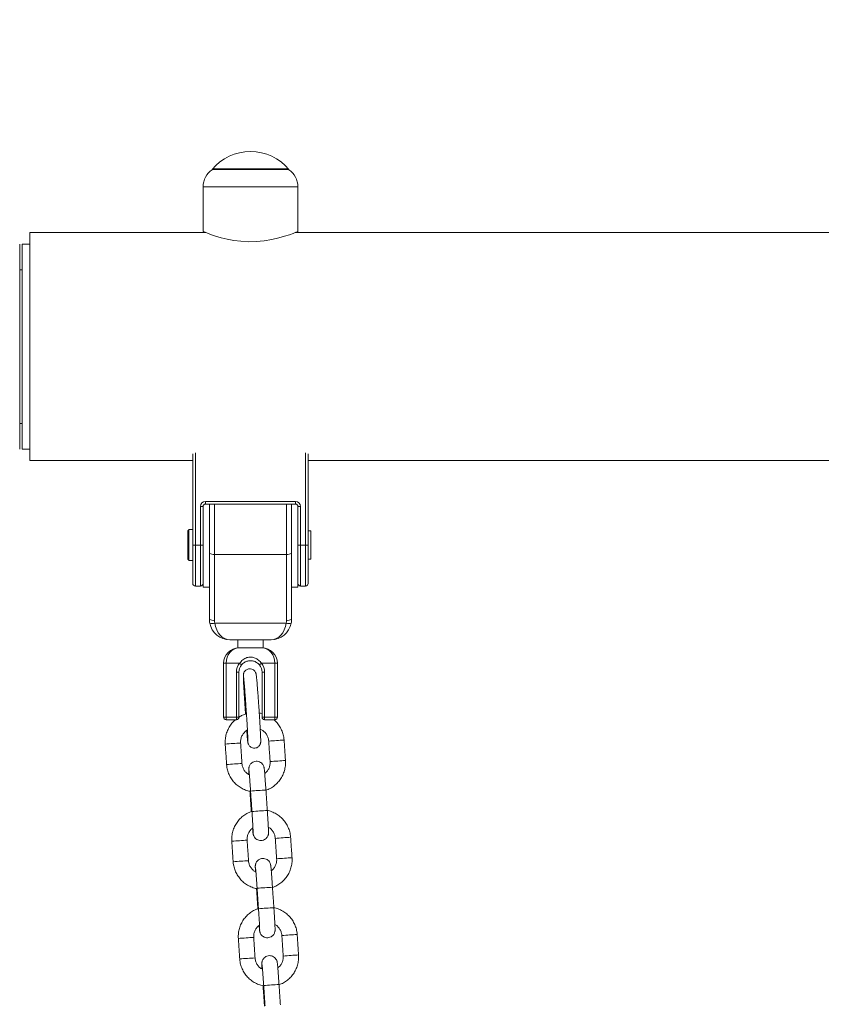
# Model space of a CAD drawing. Extents: x 218 to 389, y 80 to 234.
# Drawn here: x 289 to 292, y 209 to 212 of the extents above; entities that cross this region are included whole.
import ezdxf

# ---------------------------------------------------------------- set-up
doc = ezdxf.new("R2010")
doc.units = 0
doc.header["$LTSCALE"] = 25
doc.header["$MEASUREMENT"] = 0
doc.layers.get('0').update_dxf_attribs({"linetype": 'CONTINUOUS'})
doc.layers.get('DEFPOINTS').update_dxf_attribs({"linetype": 'CONTINUOUS'})
doc.layers.add('COTAS', color=7, linetype='CONTINUOUS')
doc.styles.add('ROMANS', font='romans')
doc.styles.get("Standard").update_dxf_attribs({"font": 'txt.shx'})
doc.dimstyles.get("Standard").update_dxf_attribs({"dimtxt": 0.18, "dimasz": 0.18, "dimexe": 0.18, "dimexo": 0.0625, "dimgap": 0.09, "dimtad": 0, "dimtih": 1, "dimtoh": 1, "dimdec": 4, "dimzin": 0, "dimdsep": 46, "dimtxsty": 'Standard', "dimcen": 0.09, "dimadec": 0, "dimazin": 0, "dimtfac": 1, "dimtdec": 4, "dimtofl": 0, "dimtmove": 0, "dimatfit": 3, "dimfxl": 0, "dimtolj": 1, "dimtzin": 0, "dimarcsym": 0})

# ---------------------------------------------------------------- blocks, each defined once
blk = doc.blocks.new('*D9')
at = {"layer": 'COTAS', "color": 0, "linetype": 'Continuous', "lineweight": -2, "ltscale": 40}
for p, q in [((267.532, 206.6625), (267.532, 221.9798)), ((361.7741, 206.4818), (361.7741, 221.9798)), ((269.532, 220.9798), (309.2483, 220.9798)), ((359.7741, 220.9798), (320.0578, 220.9798))]:
    blk.add_line(p, q, dxfattribs=at)
at = {"layer": 'COTAS', "color": 0, "linetype": 'Continuous', "ltscale": 40}
for points in [[(269.532, 221.3131), (269.532, 220.6465), (267.532, 220.9798)], [(359.7741, 221.3131), (359.7741, 220.6465), (361.7741, 220.9798)]]:
    blk.add_solid(points, dxfattribs=at)
at = {"layer": 'DEFPOINTS', "color": 0, "linetype": 'Continuous', "ltscale": 40}
for p in [(361.7741, 220.9798), (267.532, 205.6625), (361.7741, 205.4818)]:
    blk.add_point(p, dxfattribs=at)
at = {"layer": 'COTAS', "color": 7, "linetype": 'Continuous', "ltscale": 40, "insert": (314.6531, 220.9798), "char_height": 2.5, "attachment_point": 5, "style": 'ROMANS'}
blk.add_mtext('\\A1;9425', dxfattribs=at)

msp = doc.modelspace()

# ---------------------------------------------------------------- linework, layer by layer
at = {"color": 7, "linetype": 'Continuous', "lineweight": 15}
for p, q in [((289.67096, 211.87501), (289.97095, 211.87501)), ((289.67596, 211.8773), (289.96596, 211.8773)), ((290.00596, 211.80802), (289.63596, 211.80802)), ((288.96096, 210.7397), (288.96096, 211.6287)), ((288.92096, 210.7842), (288.92096, 211.5842)), ((288.93096, 210.7842), (288.93096, 211.5842)), ((288.93096, 211.4842), (288.92096, 211.4842)), ((288.93096, 210.8842), (288.92096, 210.8842)), ((289.59596, 210.41029), (289.59596, 210.76578)), ((289.60596, 210.7695), (289.60596, 210.41029)), ((290.03596, 210.41029), (290.03596, 210.7695)), ((290.04596, 210.76578), (290.04596, 210.41029)), ((289.64596, 210.58029), (289.99596, 210.58029)), ((289.64596, 210.57029), (289.64596, 210.58029)), ((289.99596, 210.57029), (289.64596, 210.57029)), ((289.66096, 210.37758), (289.66096, 210.57029)), ((289.68096, 210.57029), (289.68096, 210.37394)), ((289.96096, 210.37394), (289.96096, 210.57029)), ((289.98096, 210.57029), (289.98096, 210.37758)), ((289.99596, 210.57029), (289.99596, 210.58029)), ((289.62596, 210.41029), (289.62596, 210.56029)), ((289.63596, 210.56029), (289.62596, 210.56029)), ((289.63596, 210.56029), (289.63596, 210.47903)), ((290.00596, 210.47903), (290.00596, 210.56029)), ((290.00596, 210.56029), (290.01596, 210.56029)), ((290.01596, 210.56029), (290.01596, 210.41029)), ((289.57596, 210.41029), (289.57596, 210.46529)), ((289.58096, 210.47029), (289.58096, 210.41029)), ((289.63596, 210.41029), (289.63596, 210.47903)), ((290.00596, 210.41029), (290.00596, 210.47903)), ((290.05596, 210.46529), (290.05596, 210.35529)), ((289.57596, 210.35529), (289.57596, 210.41029)), ((289.58096, 210.41029), (289.58096, 210.35029)), ((289.59596, 210.26029), (289.59596, 210.41029)), ((289.59596, 210.41029), (289.60596, 210.41029)), ((289.60596, 210.41029), (289.60596, 210.25029)), ((289.60596, 210.41029), (289.62596, 210.41029)), ((289.62596, 210.25029), (289.62596, 210.41029)), ((289.62596, 210.41029), (289.63596, 210.41029)), ((289.63596, 210.24529), (289.63596, 210.41029)), ((289.66096, 210.12029), (289.66096, 210.37758)), ((289.98096, 210.37758), (289.98096, 210.12029)), ((290.00596, 210.24529), (290.00596, 210.41029)), ((290.00596, 210.41029), (290.01596, 210.41029)), ((290.01596, 210.41029), (290.01596, 210.25029)), ((290.01596, 210.41029), (290.03596, 210.41029)), ((290.03596, 210.25029), (290.03596, 210.41029)), ((290.03596, 210.41029), (290.04596, 210.41029)), ((290.04596, 210.41029), (290.04596, 210.26029)), ((289.96096, 210.37394), (289.68096, 210.37394)), ((289.68096, 210.37394), (289.68096, 210.11666)), ((289.96096, 210.11666), (289.96096, 210.37394)), ((289.62596, 210.25029), (289.60596, 210.25029)), ((290.03596, 210.25029), (290.01596, 210.25029)), ((289.68196, 210.10575), (289.95996, 210.10575)), ((289.90096, 210.04029), (289.74096, 210.04029)), ((289.77096, 210.00909), (289.77596, 210.00909)), ((289.77596, 210.00909), (289.82096, 210.00909)), ((289.82096, 210.00909), (289.86596, 210.00909)), ((289.86596, 210.00909), (289.87096, 210.00909)), ((289.71596, 209.73909), (289.71596, 209.94909)), ((289.72596, 209.94909), (289.71596, 209.94909)), ((289.72596, 209.94909), (289.72596, 209.73909)), ((289.77853, 209.94909), (289.72596, 209.94909)), ((289.77853, 209.94909), (289.78624, 209.94273)), ((289.86338, 209.94909), (289.85567, 209.94273)), ((289.91596, 209.94909), (289.86338, 209.94909)), ((289.91596, 209.73909), (289.91596, 209.94909)), ((289.92596, 209.94909), (289.91596, 209.94909)), ((289.92596, 209.94909), (289.92596, 209.73909)), ((289.76596, 209.73909), (289.76596, 209.91409)), ((289.76596, 209.91409), (289.77596, 209.91409)), ((289.77596, 209.91409), (289.77596, 209.73909)), ((289.86596, 209.73909), (289.86596, 209.91409)), ((289.87596, 209.91409), (289.86596, 209.91409)), ((289.87596, 209.91409), (289.87596, 209.73909)), ((289.71596, 209.73994), (289.71596, 209.73909)), ((289.72596, 209.73909), (289.71596, 209.73909)), ((289.72596, 209.73909), (289.72596, 209.72909)), ((289.72596, 209.73909), (289.76596, 209.73909)), ((289.76596, 209.72909), (289.72596, 209.72909)), ((289.76596, 209.73909), (289.77596, 209.73909)), ((289.76596, 209.73909), (289.76596, 209.72909)), ((289.77596, 209.73909), (289.77596, 209.73994)), ((289.86596, 209.73909), (289.87596, 209.73909)), ((289.87596, 209.72909), (289.87596, 209.73909)), ((289.87596, 209.73909), (289.91596, 209.73909)), ((289.91596, 209.72909), (289.87596, 209.72909)), ((289.91596, 209.72909), (289.91596, 209.73909)), ((289.92596, 209.73909), (289.91596, 209.73909)), ((289.92596, 209.74994), (289.92596, 209.73909))]:
    msp.add_line(p, q, dxfattribs=at)
at = {"color": 7, "linetype": 'Continuous', "lineweight": 15, "flags": 128}
msp.add_lwpolyline([(290.00561, 211.63306), (290.00413, 211.63245), (289.998, 211.62998), (289.98743, 211.62589), (289.9728, 211.62059), (289.95404, 211.61442), (289.93089, 211.60783), (289.90383, 211.60163), (289.87465, 211.59683), (289.84262, 211.59389), (289.81326, 211.59339), (289.78321, 211.59506), (289.75634, 211.59839), (289.73049, 211.6032), (289.70618, 211.60911), (289.68429, 211.61554), (289.66525, 211.62195), (289.65022, 211.62752), (289.64071, 211.63126), (289.63621, 211.6331), (289.63596, 211.6332), (289.63596, 211.6332)], dxfattribs=at)
at = {"color": 7, "linetype": 'Continuous', "lineweight": 15}
for centre, radius, start, end in [((289.82096, 211.74929), 0.19571, 39.96621, 140.03379), ((289.71596, 211.80802), 0.08, 124.22887, 180), ((289.92596, 211.80802), 0.08, 0, 55.77113), ((289.64596, 210.56029), 0.02, 90, 180), ((289.64596, 210.56029), 0.01, 90, 180), ((289.99596, 210.56029), 0.02, 0, 90), ((289.99596, 210.56029), 0.01, 0, 90), ((289.67612, 210.40418), 0.03062, 240.31276, 279.08481), ((289.96579, 210.40418), 0.03062, 260.91519, 299.68724), ((289.60596, 210.26029), 0.01, 180, 270), ((289.62596, 210.26029), 0.01, 270, 0), ((290.01596, 210.26029), 0.01, 180, 270), ((290.03596, 210.26029), 0.01, 270, 0), ((289.67612, 210.14689), 0.03062, 240.31276, 279.08481), ((289.74096, 210.12029), 0.08, 180, 190.47187), ((289.74096, 210.11666), 0.06, 180, 190.47187), ((289.90096, 210.11666), 0.06, 349.52813, 0), ((289.96579, 210.14689), 0.03062, 260.91519, 299.68724), ((289.90096, 210.12029), 0.08, 349.52813, 0), ((289.67212, 210.13388), 0.02979, 250.72834, 289.27166), ((289.74096, 210.12029), 0.08, 190.47187, 270), ((289.90096, 210.12029), 0.08, 270, 349.52813), ((289.96979, 210.13388), 0.02979, 250.72834, 289.27166), ((289.77596, 209.94909), 0.06, 90, 180), ((289.86596, 209.94909), 0.06, 0, 90), ((289.82096, 209.91409), 0.055, 140.4788, 180), ((289.82096, 209.91409), 0.045, 140.4788, 180), ((289.82096, 209.91409), 0.045, 0, 39.5212), ((289.82096, 209.91409), 0.055, 0, 39.5212), ((289.72596, 209.73909), 0.01, 180, 270), ((289.76596, 209.73909), 0.01, 270, 0), ((289.87596, 209.73909), 0.01, 180, 270), ((289.91596, 209.73909), 0.01, 270, 0), ((290.02622, 207.99186), 1.65898, 93.58786, 94.63884), ((290.01848, 208.35451), 1.29664, 92.94268, 94.24936), ((289.83687, 208.25503), 1.38369, 93.4835, 94.74357), ((289.86578, 208.07414), 1.5661, 93.0552, 94.13706), ((289.84222, 208.17574), 1.38316, 93.48331, 94.74387), ((289.87132, 207.99191), 1.56851, 93.05628, 94.13646), ((290.03161, 207.91186), 1.65916, 93.5879, 94.63876), ((290.02386, 208.2747), 1.29663, 92.94268, 94.24937), ((290.02155, 206.92497), 2.53355, 93.17826, 94.53511), ((290.02687, 206.84608), 2.53262, 93.17795, 94.53529), ((290.05179, 207.61272), 1.65898, 93.58786, 94.63884), ((290.04405, 207.97538), 1.29664, 92.94268, 94.24936), ((289.86245, 207.87589), 1.38369, 93.4835, 94.74357), ((289.89135, 207.69501), 1.5661, 93.0552, 94.13706), ((290.05718, 207.53273), 1.65916, 93.5879, 94.63876), ((290.04943, 207.89557), 1.29663, 92.94268, 94.24937), ((289.86779, 207.7966), 1.38316, 93.48331, 94.74387), ((289.89689, 207.61278), 1.56851, 93.05628, 94.13646), ((290.04712, 206.54584), 2.53355, 93.17826, 94.53511), ((290.05244, 206.46694), 2.53262, 93.17795, 94.53529), ((289.91692, 207.31587), 1.5661, 93.0552, 94.13706), ((290.07736, 207.23359), 1.65898, 93.58786, 94.63884), ((290.06962, 207.59624), 1.29664, 92.94268, 94.24936), ((289.88802, 207.49676), 1.38369, 93.4835, 94.74357), ((290.08275, 207.15359), 1.65916, 93.5879, 94.63876), ((290.075, 207.51643), 1.29663, 92.94268, 94.24937), ((289.89336, 207.41747), 1.38316, 93.48331, 94.74387), ((289.92247, 207.23365), 1.56851, 93.05628, 94.13646), ((290.07269, 206.1667), 2.53355, 93.17826, 94.53511)]:
    msp.add_arc(centre, radius, start, end, dxfattribs=at)
for centre, major_axis, ratio, start_param, end_param in [((289.74096, 210.12029), (0, 0.08), 0.75, 1.7535649, 3.1415927), ((289.90096, 210.12029), (0, 0.08), 0.75, 3.1415927, 4.5296204), ((289.77596, 209.94909), (0, 0.06), 0.8333333, 0, 1.5707963), ((289.86596, 209.94909), (0, 0.06), 0.8333333, 4.712389, 6.2831853)]:
    msp.add_ellipse(centre, major_axis=major_axis, ratio=ratio, start_param=start_param, end_param=end_param, dxfattribs=at)
for points in [[(289.67096, 211.87501), (289.67096, 211.87416)], [(289.97096, 211.87416), (289.97096, 211.87501)], [(289.63596, 211.80802), (289.63596, 211.6332)], [(290.00596, 211.63306), (290.00596, 211.80802)], [(289.64721, 211.6287), (288.96096, 211.6287)], [(305.63596, 211.6287), (289.99469, 211.6287)], [(288.96096, 211.5842), (288.93096, 211.5842)], [(288.93096, 210.7842), (288.96096, 210.7842)], [(288.96096, 210.7397), (289.59596, 210.7397)], [(290.04596, 210.7397), (294.59596, 210.7397)], [(290.04596, 210.7397), (305.59596, 210.7397)], [(289.58096, 210.47029), (289.57596, 210.46529)], [(289.59596, 210.47029), (289.58096, 210.47029)], [(290.05596, 210.46529), (290.04596, 210.46529)], [(289.57596, 210.35529), (289.58096, 210.35029)], [(289.58096, 210.35029), (289.59596, 210.35029)], [(290.04596, 210.35529), (290.05596, 210.35529)], [(289.63596, 210.24529), (289.66096, 210.24529)], [(289.98096, 210.24529), (290.00596, 210.24529)], [(289.77096, 210.04029), (289.77096, 210.00909)], [(289.87096, 210.00909), (289.87096, 210.04029)], [(289.95729, 209.56962), (289.95191, 209.64944)], [(289.72245, 209.63398), (289.72783, 209.55416)], [(289.7877, 209.5582), (289.78231, 209.63801)], [(289.89205, 209.6454), (289.89743, 209.56559)], [(289.81884, 209.44966), (289.82423, 209.36984)], [(289.82122, 209.45059), (289.82661, 209.37077)], [(289.88647, 209.37481), (289.88109, 209.45463)], [(289.91762, 209.26627), (289.923, 209.18645)], [(289.98286, 209.19049), (289.97748, 209.27031)], [(289.74802, 209.25484), (289.7534, 209.17502)], [(289.81327, 209.17906), (289.80788, 209.25888)], [(289.84679, 209.07145), (289.85218, 208.99164)], [(289.91204, 208.99567), (289.90666, 209.07549)], [(289.84441, 209.07052), (289.8498, 208.99071)], [(289.83884, 208.79993), (289.83345, 208.87975)], [(289.94319, 208.88714), (289.94857, 208.80732)], [(290.00844, 208.81136), (290.00305, 208.89117)], [(289.77359, 208.87571), (289.77897, 208.79589)], [(289.86999, 208.69139), (289.87537, 208.61157)], [(289.87236, 208.69232), (289.87775, 208.6125)], [(289.93761, 208.61654), (289.93223, 208.69636)]]:
    msp.add_open_spline(points, degree=1, dxfattribs=at)
for points, knots in [([(289.77853, 209.94909), (289.78243, 209.95386), (289.79023, 209.96342), (289.80562, 209.97144), (289.82147, 209.97389), (289.8361, 209.97133), (289.84981, 209.96422), (289.85853, 209.95588), (289.86262, 209.95015), (289.86338, 209.94909)], [0, 0, 0, 0, 0.180822, 0.36173926, 0.50474795, 0.64788167, 0.79222045, 0.96138865, 1, 1, 1, 1]), ([(289.85567, 209.94273), (289.85229, 209.94612), (289.84555, 209.95289), (289.83196, 209.95851), (289.8173, 209.95976), (289.80321, 209.95618), (289.79295, 209.95004), (289.78797, 209.94461), (289.78624, 209.94273)], [0, 0, 0, 0, 0.1796125, 0.3583319, 0.5513451, 0.7227677, 0.9034707, 1, 1, 1, 1]), ([(289.85375, 209.7751), (289.85351, 209.77864), (289.85281, 209.78894), (289.85163, 209.80584), (289.85024, 209.82516), (289.84889, 209.84327), (289.8476, 209.85973), (289.84642, 209.87416), (289.84537, 209.88624), (289.84445, 209.89577), (289.84382, 209.90147), (289.84332, 209.90493), (289.84296, 209.90708), (289.84212, 209.91019), (289.84058, 209.91406), (289.8375, 209.91882), (289.83238, 209.92347), (289.82542, 209.92681), (289.81701, 209.92789), (289.80884, 209.92605), (289.80241, 209.92214), (289.79813, 209.91762), (289.79546, 209.9131), (289.79407, 209.90919), (289.79349, 209.90639), (289.79323, 209.90437), (289.79309, 209.90243), (289.79303, 209.8997), (289.7931, 209.8952), (289.79337, 209.88706), (289.79386, 209.876), (289.79456, 209.86226), (289.79544, 209.84646), (289.79647, 209.82889), (289.79764, 209.80996), (289.79891, 209.79011), (289.80023, 209.77013), (289.80114, 209.75704), (289.80158, 209.75068)], [0, 0, 0, 0, 0.0219052, 0.0636485, 0.1054287, 0.1472257, 0.1890544, 0.2309414, 0.2729414, 0.3151907, 0.3581408, 0.3810905, 0.39988, 0.4086551, 0.4172524, 0.4300307, 0.4441446, 0.4598483, 0.4770752, 0.4956328, 0.5104713, 0.5230845, 0.5339792, 0.5432656, 0.5503472, 0.5571421, 0.5672443, 0.585521, 0.6245974, 0.6655608, 0.7088761, 0.7511931, 0.7931993, 0.8350802, 0.8769015, 0.9186926, 0.9604693, 1, 1, 1, 1]), ([(289.79397, 209.89682), (289.79398, 209.89681), (289.79398, 209.89681), (289.79427, 209.89469), (289.79475, 209.8902), (289.79551, 209.88234), (289.79648, 209.87138), (289.79761, 209.85769), (289.79885, 209.84177), (289.80019, 209.82407), (289.80156, 209.80504), (289.8028, 209.78738), (289.80356, 209.7762), (289.80387, 209.77173)], [0, 0, 0, 0, 0.0277013, 0.0896566, 0.1752846, 0.2755246, 0.3816757, 0.4898709, 0.5988377, 0.708141, 0.8176085, 0.9271602, 1, 1, 1, 1]), ([(289.80387, 209.77173), (289.8041, 209.76821), (289.80479, 209.75796), (289.80589, 209.74113), (289.80709, 209.72187), (289.80818, 209.70382), (289.80911, 209.68743), (289.80988, 209.6731), (289.81044, 209.66126), (289.81079, 209.65249), (289.81093, 209.64747), (289.81092, 209.64516), (289.81092, 209.64528), (289.81093, 209.64531)], [0, 0, 0, 0, 0.0571181, 0.165955, 0.2748496, 0.3836928, 0.4924404, 0.6010132, 0.7092443, 0.8167196, 0.9102043, 0.978578, 1, 1, 1, 1]), ([(289.80629, 209.68706), (289.80652, 209.68416), (289.80716, 209.67599), (289.80811, 209.66492), (289.80909, 209.65405), (289.80994, 209.64581), (289.81045, 209.64165), (289.81099, 209.63865), (289.81151, 209.63636), (289.81275, 209.63279), (289.81516, 209.62837), (289.81932, 209.62375), (289.82535, 209.61982), (289.83309, 209.61767), (289.84144, 209.61819), (289.84866, 209.62118), (289.85394, 209.62549), (289.85736, 209.63007), (289.85934, 209.63436), (289.86026, 209.63774), (289.86064, 209.64005), (289.86084, 209.64203), (289.86093, 209.64414), (289.86094, 209.64743), (289.8608, 209.65321), (289.86043, 209.66258), (289.85987, 209.67458), (289.8591, 209.68915), (289.85816, 209.70569), (289.85707, 209.72385), (289.85586, 209.7432), (289.85473, 209.76049), (289.85402, 209.77117), (289.85375, 209.7751)], [0, 0, 0, 0, 0.0299436, 0.0842278, 0.1387251, 0.1937427, 0.2505854, 0.2690288, 0.283501, 0.2940089, 0.3087233, 0.3251129, 0.3440251, 0.3657326, 0.3883512, 0.4096522, 0.4272698, 0.4424561, 0.4555123, 0.466058, 0.474576, 0.4847225, 0.503217, 0.5356097, 0.589616, 0.6420446, 0.6973648, 0.7519359, 0.8062341, 0.8604128, 0.9145327, 0.9686228, 1, 1, 1, 1]), ([(289.76293, 209.72909), (289.76141, 209.72792), (289.75484, 209.72288), (289.74534, 209.71156), (289.73493, 209.69556), (289.72747, 209.6779), (289.72302, 209.6593), (289.72192, 209.64447), (289.72234, 209.63605), (289.72245, 209.63398)], [0, 0, 0, 0, 0.05358844, 0.23126103, 0.40893403, 0.58660774, 0.76428239, 0.94195811, 1, 1, 1, 1]), ([(289.80517, 209.75195), (289.80003, 209.75037), (289.78983, 209.74724), (289.78072, 209.74169), (289.7762, 209.73895)], [0, 0, 0, 0, 0.5042275, 1, 1, 1, 1]), ([(289.86596, 209.75294), (289.86552, 209.75309), (289.86203, 209.7543), (289.85833, 209.75462), (289.85509, 209.7549)], [0, 0, 0, 0, 0.1253676, 1, 1, 1, 1]), ([(289.95191, 209.64944), (289.95153, 209.65329), (289.95054, 209.66347), (289.94627, 209.67958), (289.93859, 209.69713), (289.92791, 209.71294), (289.9187, 209.72371), (289.91258, 209.72831), (289.91154, 209.72909)], [0, 0, 0, 0, 0.1264919, 0.3341313, 0.5419208, 0.7497111, 0.9575015, 1, 1, 1, 1]), ([(289.78231, 209.63801), (289.78224, 209.63986), (289.78202, 209.6461), (289.78375, 209.65671), (289.78879, 209.66904), (289.79678, 209.67955), (289.80382, 209.68625), (289.80841, 209.68843), (289.80903, 209.68872)], [0, 0, 0, 0, 0.092029, 0.3101718, 0.5287458, 0.7473288, 0.9659194, 1, 1, 1, 1]), ([(289.85892, 209.69207), (289.86249, 209.69032), (289.87002, 209.68662), (289.87941, 209.6777), (289.88675, 209.66667), (289.89088, 209.65555), (289.89171, 209.64829), (289.89205, 209.6454)], [0, 0, 0, 0, 0.1976212, 0.4168192, 0.6360104, 0.8551968, 1, 1, 1, 1]), ([(289.72783, 209.55416), (289.72821, 209.55031), (289.7292, 209.54013), (289.73346, 209.52401), (289.74118, 209.50651), (289.75173, 209.49052), (289.76476, 209.47651), (289.77993, 209.46478), (289.79685, 209.45594), (289.81086, 209.45071), (289.81923, 209.44952), (289.82131, 209.44923)], [0, 0, 0, 0, 0.0766861, 0.2025681, 0.328541, 0.4545145, 0.580488, 0.7064612, 0.8324341, 0.9584063, 1, 1, 1, 1]), ([(289.81654, 209.51389), (289.81445, 209.51495), (289.80843, 209.51799), (289.80036, 209.52594), (289.79298, 209.53692), (289.78886, 209.54805), (289.78803, 209.55531), (289.7877, 209.5582)], [0, 0, 0, 0, 0.1265142, 0.3651376, 0.6037535, 0.8423643, 1, 1, 1, 1]), ([(289.88109, 209.45463), (289.88089, 209.45749), (289.88033, 209.46583), (289.87937, 209.47946), (289.87824, 209.49473), (289.87718, 209.50854), (289.87621, 209.52041), (289.87537, 209.52996), (289.87475, 209.5361), (289.8743, 209.53961), (289.87393, 209.542), (289.87324, 209.54502), (289.87188, 209.54905), (289.86889, 209.55462), (289.86362, 209.5604), (289.85612, 209.56496), (289.84742, 209.56725), (289.83822, 209.56682), (289.83003, 209.5638), (289.82372, 209.55922), (289.81938, 209.55413), (289.81663, 209.54909), (289.81511, 209.54458), (289.81447, 209.54115), (289.81424, 209.53892), (289.81413, 209.53698), (289.81411, 209.53462), (289.81418, 209.53076), (289.81441, 209.52439), (289.81473, 209.51787), (289.81489, 209.5148)], [0, 0, 0, 0, 0.03196424, 0.0929757, 0.15408229, 0.2152631, 0.27660167, 0.33829275, 0.40095436, 0.44217186, 0.46770346, 0.48118758, 0.49700922, 0.51971841, 0.55205243, 0.58313, 0.61636196, 0.65073976, 0.68400799, 0.71213229, 0.73667812, 0.75804508, 0.77616605, 0.7906641, 0.80145186, 0.81434431, 0.83888346, 0.88610022, 0.94654668, 1, 1, 1, 1]), ([(289.89743, 209.56559), (289.8975, 209.56374), (289.89772, 209.55751), (289.89601, 209.54687), (289.89088, 209.53467), (289.88419, 209.52501), (289.87851, 209.52063), (289.87632, 209.51894)], [0, 0, 0, 0, 0.1040571, 0.3507109, 0.5978525, 0.8450041, 1, 1, 1, 1]), ([(289.88073, 209.45383), (289.88375, 209.45482), (289.89283, 209.45778), (289.90665, 209.46589), (289.92168, 209.47768), (289.93449, 209.49193), (289.94478, 209.50807), (289.95227, 209.52569), (289.95672, 209.54431), (289.95782, 209.55913), (289.9574, 209.56755), (289.95729, 209.56962)], [0, 0, 0, 0, 0.0639271, 0.1916888, 0.3194503, 0.4472119, 0.5749737, 0.7027361, 0.8304992, 0.958263, 1, 1, 1, 1]), ([(289.81489, 209.53117), (289.8149, 209.53109), (289.81493, 209.53086), (289.81524, 209.52824), (289.81574, 209.52308), (289.81648, 209.51466), (289.8174, 209.50344), (289.81843, 209.49), (289.81953, 209.47497), (289.82048, 209.46156), (289.82103, 209.45337), (289.82122, 209.45059)], [0, 0, 0, 0, 0.0491362, 0.1349807, 0.2488778, 0.3785584, 0.5141304, 0.6517294, 0.7901041, 0.9288096, 1, 1, 1, 1]), ([(289.82657, 209.37134), (289.82287, 209.37014), (289.81312, 209.36699), (289.79865, 209.35859), (289.78363, 209.34679), (289.77082, 209.33253), (289.76053, 209.3164), (289.75304, 209.29877), (289.74859, 209.28016), (289.74749, 209.26533), (289.74791, 209.25692), (289.74802, 209.25484)], [0, 0, 0, 0, 0.0769304, 0.2029173, 0.3289041, 0.4548909, 0.5808779, 0.7068655, 0.8328538, 0.9588428, 1, 1, 1, 1]), ([(289.82661, 209.37077), (289.8268, 209.36793), (289.82735, 209.35968), (289.82822, 209.34617), (289.82915, 209.33103), (289.82994, 209.31739), (289.83056, 209.3058), (289.83097, 209.29701), (289.83116, 209.29179), (289.83119, 209.28932), (289.83119, 209.28939), (289.83119, 209.28941)], [0, 0, 0, 0, 0.0722264, 0.2100536, 0.347954, 0.4856529, 0.622931, 0.7592728, 0.8789097, 0.9689858, 1, 1, 1, 1]), ([(289.82899, 209.30552), (289.82902, 209.30517), (289.82937, 209.30084), (289.82994, 209.29466), (289.83057, 209.28834), (289.83101, 209.28486), (289.83138, 209.28247), (289.83207, 209.27945), (289.83343, 209.27542), (289.83642, 209.26985), (289.84169, 209.26407), (289.84919, 209.2595), (289.85789, 209.25721), (289.86709, 209.25765), (289.87529, 209.26066), (289.88159, 209.26525), (289.88593, 209.27034), (289.88868, 209.27538), (289.8902, 209.27989), (289.89084, 209.28332), (289.89107, 209.28555), (289.89118, 209.28748), (289.8912, 209.28985), (289.89113, 209.29368), (289.89087, 209.30065), (289.89038, 209.31087), (289.88969, 209.32353), (289.88885, 209.33788), (289.88787, 209.35351), (289.88706, 209.36606), (289.88658, 209.37317), (289.88647, 209.37481)], [0, 0, 0, 0, 0.0054308, 0.0669152, 0.1293668, 0.1704463, 0.1958923, 0.2093313, 0.2250999, 0.247733, 0.2799587, 0.3109322, 0.3440528, 0.3783154, 0.4114722, 0.4395023, 0.4639659, 0.4852613, 0.5033215, 0.517771, 0.5285226, 0.5413719, 0.5658288, 0.6128874, 0.6731314, 0.7369827, 0.7987499, 0.8599487, 0.9209385, 0.9818406, 1, 1, 1, 1]), ([(289.97748, 209.27031), (289.9771, 209.27416), (289.97611, 209.28433), (289.97185, 209.30045), (289.96414, 209.31796), (289.95359, 209.33395), (289.94055, 209.34795), (289.92539, 209.35969), (289.90846, 209.36849), (289.89526, 209.37355), (289.88772, 209.37466), (289.88647, 209.37484)], [0, 0, 0, 0, 0.07797418, 0.20597056, 0.33405945, 0.46214887, 0.59023832, 0.71832755, 0.84641632, 0.97450448, 1, 1, 1, 1]), ([(289.80788, 209.25888), (289.80782, 209.26073), (289.80759, 209.26696), (289.8093, 209.2776), (289.81442, 209.28981), (289.82155, 209.29995), (289.82778, 209.30471), (289.8305, 209.30679)], [0, 0, 0, 0, 0.10035746, 0.33824183, 0.57659652, 0.81496093, 1, 1, 1, 1]), ([(289.89043, 209.30966), (289.89194, 209.30888), (289.89737, 209.30609), (289.90494, 209.2985), (289.91234, 209.28755), (289.91645, 209.27642), (289.91728, 209.26916), (289.91762, 209.26627)], [0, 0, 0, 0, 0.0956777, 0.3427251, 0.5897649, 0.8367993, 1, 1, 1, 1]), ([(289.90666, 209.07549), (289.90646, 209.07836), (289.9059, 209.0867), (289.90494, 209.10032), (289.90382, 209.1156), (289.90275, 209.12941), (289.90178, 209.14127), (289.90094, 209.15083), (289.90032, 209.15697), (289.89987, 209.16047), (289.8995, 209.16286), (289.89881, 209.16588), (289.89745, 209.16992), (289.89446, 209.17548), (289.88919, 209.18126), (289.88169, 209.18583), (289.87299, 209.18812), (289.86379, 209.18768), (289.8556, 209.18467), (289.84929, 209.18008), (289.84496, 209.17499), (289.8422, 209.16995), (289.84068, 209.16544), (289.84004, 209.16202), (289.83981, 209.15978), (289.83971, 209.15785), (289.83968, 209.15549), (289.83975, 209.15162), (289.83998, 209.14526), (289.84031, 209.13873), (289.84046, 209.13567)], [0, 0, 0, 0, 0.0319642, 0.0929757, 0.1540823, 0.2152631, 0.2766017, 0.3382927, 0.4009544, 0.4421719, 0.4677035, 0.4811876, 0.4970092, 0.5197184, 0.5520524, 0.58313, 0.616362, 0.6507398, 0.684008, 0.7121323, 0.7366781, 0.7580451, 0.7761661, 0.7906641, 0.8014519, 0.8143443, 0.8388835, 0.8861002, 0.9465467, 1, 1, 1, 1]), ([(289.923, 209.18645), (289.92307, 209.1846), (289.92329, 209.17837), (289.92158, 209.16773), (289.91645, 209.15554), (289.90976, 209.14588), (289.90408, 209.1415), (289.90189, 209.13981)], [0, 0, 0, 0, 0.1040571, 0.3507109, 0.5978525, 0.8450041, 1, 1, 1, 1]), ([(289.9063, 209.07469), (289.90932, 209.07568), (289.9184, 209.07864), (289.93222, 209.08676), (289.94726, 209.09854), (289.96006, 209.1128), (289.97035, 209.12893), (289.97784, 209.14656), (289.98229, 209.16517), (289.9834, 209.18), (289.98297, 209.18842), (289.98286, 209.19049)], [0, 0, 0, 0, 0.06392705, 0.19168878, 0.31945031, 0.44721188, 0.57497374, 0.70273612, 0.83049917, 0.95826299, 1, 1, 1, 1]), ([(289.7534, 209.17502), (289.75378, 209.17117), (289.75477, 209.161), (289.75903, 209.14488), (289.76675, 209.12738), (289.7773, 209.11139), (289.79033, 209.09737), (289.8055, 209.08565), (289.82242, 209.07681), (289.83643, 209.07157), (289.84481, 209.07039), (289.84688, 209.0701)], [0, 0, 0, 0, 0.0766861, 0.2025681, 0.328541, 0.4545145, 0.580488, 0.7064612, 0.8324341, 0.9584063, 1, 1, 1, 1]), ([(289.84211, 209.13476), (289.84002, 209.13581), (289.83401, 209.13886), (289.82593, 209.14681), (289.81855, 209.15779), (289.81443, 209.16892), (289.8136, 209.17617), (289.81327, 209.17906)], [0, 0, 0, 0, 0.1265142, 0.3651376, 0.6037535, 0.8423643, 1, 1, 1, 1]), ([(289.84046, 209.15203), (289.84047, 209.15195), (289.8405, 209.15172), (289.84081, 209.14911), (289.84131, 209.14394), (289.84205, 209.13553), (289.84297, 209.12431), (289.844, 209.11087), (289.8451, 209.09584), (289.84605, 209.08243), (289.8466, 209.07423), (289.84679, 209.07145)], [0, 0, 0, 0, 0.0491362, 0.1349807, 0.2488778, 0.3785584, 0.5141304, 0.6517294, 0.7901041, 0.9288096, 1, 1, 1, 1]), ([(289.85456, 208.92639), (289.85459, 208.92604), (289.85494, 208.92171), (289.85551, 208.91552), (289.85614, 208.9092), (289.85658, 208.90573), (289.85695, 208.90333), (289.85765, 208.90031), (289.85901, 208.89628), (289.86199, 208.89072), (289.86726, 208.88493), (289.87476, 208.88037), (289.88346, 208.87808), (289.89266, 208.87852), (289.90086, 208.88153), (289.90716, 208.88611), (289.9115, 208.89121), (289.91425, 208.89625), (289.91577, 208.90076), (289.91641, 208.90418), (289.91664, 208.90642), (289.91675, 208.90835), (289.91678, 208.91071), (289.91671, 208.91454), (289.91644, 208.92152), (289.91595, 208.93173), (289.91526, 208.9444), (289.91442, 208.95875), (289.91345, 208.97437), (289.91263, 208.98692), (289.91215, 208.99404), (289.91204, 208.99567)], [0, 0, 0, 0, 0.0054308, 0.0669152, 0.1293668, 0.1704463, 0.1958923, 0.2093313, 0.2250999, 0.247733, 0.2799587, 0.3109322, 0.3440528, 0.3783154, 0.4114722, 0.4395023, 0.4639659, 0.4852613, 0.5033215, 0.517771, 0.5285226, 0.5413719, 0.5658288, 0.6128874, 0.6731314, 0.7369827, 0.7987499, 0.8599487, 0.9209385, 0.9818406, 1, 1, 1, 1]), ([(290.00305, 208.89117), (290.00268, 208.89502), (290.00168, 208.9052), (289.99742, 208.92132), (289.98971, 208.93882), (289.97916, 208.95481), (289.96612, 208.96882), (289.95096, 208.98056), (289.93403, 208.98935), (289.92083, 208.99441), (289.91329, 208.99552), (289.91204, 208.99571)], [0, 0, 0, 0, 0.07797418, 0.20597056, 0.33405945, 0.46214887, 0.59023832, 0.71832755, 0.84641632, 0.97450448, 1, 1, 1, 1]), ([(289.85214, 208.9922), (289.84844, 208.99101), (289.83869, 208.98786), (289.82422, 208.97946), (289.8092, 208.96765), (289.79639, 208.9534), (289.7861, 208.93726), (289.77861, 208.91964), (289.77416, 208.90103), (289.77306, 208.8862), (289.77349, 208.87778), (289.77359, 208.87571)], [0, 0, 0, 0, 0.0769304, 0.2029173, 0.3289041, 0.4548909, 0.5808779, 0.7068655, 0.8328538, 0.9588428, 1, 1, 1, 1]), ([(289.85218, 208.99164), (289.85237, 208.9888), (289.85292, 208.98054), (289.85379, 208.96703), (289.85472, 208.9519), (289.85551, 208.93825), (289.85613, 208.92667), (289.85654, 208.91788), (289.85673, 208.91265), (289.85676, 208.91019), (289.85676, 208.91025), (289.85676, 208.91027)], [0, 0, 0, 0, 0.0722264, 0.2100536, 0.347954, 0.4856529, 0.622931, 0.7592728, 0.8789097, 0.9689858, 1, 1, 1, 1]), ([(289.83345, 208.87975), (289.83339, 208.88159), (289.83316, 208.88783), (289.83487, 208.89846), (289.83999, 208.91067), (289.84712, 208.92082), (289.85335, 208.92557), (289.85607, 208.92765)], [0, 0, 0, 0, 0.10035746, 0.33824183, 0.57659652, 0.81496093, 1, 1, 1, 1]), ([(289.916, 208.93053), (289.91751, 208.92975), (289.92295, 208.92695), (289.93051, 208.91937), (289.93791, 208.90842), (289.94202, 208.89728), (289.94286, 208.89002), (289.94319, 208.88714)], [0, 0, 0, 0, 0.0956777, 0.3427251, 0.5897649, 0.8367993, 1, 1, 1, 1]), ([(289.93223, 208.69636), (289.93203, 208.69922), (289.93147, 208.70756), (289.93051, 208.72119), (289.92939, 208.73646), (289.92832, 208.75028), (289.92736, 208.76214), (289.92651, 208.77169), (289.92589, 208.77783), (289.92545, 208.78134), (289.92508, 208.78373), (289.92438, 208.78675), (289.92302, 208.79078), (289.92003, 208.79635), (289.91476, 208.80213), (289.90726, 208.80669), (289.89856, 208.80898), (289.88936, 208.80855), (289.88117, 208.80553), (289.87486, 208.80095), (289.87053, 208.79586), (289.86777, 208.79082), (289.86625, 208.78631), (289.86561, 208.78288), (289.86538, 208.78065), (289.86528, 208.77871), (289.86525, 208.77635), (289.86532, 208.77249), (289.86555, 208.76612), (289.86588, 208.7596), (289.86603, 208.75654)], [0, 0, 0, 0, 0.03196424, 0.0929757, 0.15408229, 0.2152631, 0.27660167, 0.33829275, 0.40095436, 0.44217186, 0.46770346, 0.48118758, 0.49700922, 0.51971841, 0.55205243, 0.58313, 0.61636196, 0.65073976, 0.68400799, 0.71213229, 0.73667812, 0.75804508, 0.77616605, 0.7906641, 0.80145186, 0.81434431, 0.83888346, 0.88610022, 0.94654668, 1, 1, 1, 1]), ([(289.94857, 208.80732), (289.94864, 208.80547), (289.94887, 208.79924), (289.94715, 208.7886), (289.94202, 208.7764), (289.93533, 208.76674), (289.92965, 208.76236), (289.92746, 208.76067)], [0, 0, 0, 0, 0.10405709, 0.35071094, 0.59785247, 0.84500406, 1, 1, 1, 1]), ([(289.93187, 208.69556), (289.93489, 208.69655), (289.94397, 208.69951), (289.95779, 208.70762), (289.97283, 208.71941), (289.98563, 208.73366), (289.99593, 208.7498), (290.00341, 208.76743), (290.00786, 208.78604), (290.00897, 208.80086), (290.00854, 208.80928), (290.00844, 208.81136)], [0, 0, 0, 0, 0.0639271, 0.1916888, 0.3194503, 0.4472119, 0.5749737, 0.7027361, 0.8304992, 0.958263, 1, 1, 1, 1]), ([(289.77897, 208.79589), (289.77935, 208.79204), (289.78035, 208.78186), (289.7846, 208.76574), (289.79232, 208.74824), (289.80287, 208.73225), (289.8159, 208.71824), (289.83107, 208.70651), (289.84799, 208.69767), (289.862, 208.69244), (289.87038, 208.69125), (289.87246, 208.69096)], [0, 0, 0, 0, 0.0766861, 0.2025681, 0.328541, 0.4545145, 0.580488, 0.7064612, 0.8324341, 0.9584063, 1, 1, 1, 1]), ([(289.86768, 208.75563), (289.86559, 208.75668), (289.85958, 208.75972), (289.8515, 208.76767), (289.84412, 208.77865), (289.84001, 208.78978), (289.83917, 208.79704), (289.83884, 208.79993)], [0, 0, 0, 0, 0.1265142, 0.3651376, 0.6037535, 0.8423643, 1, 1, 1, 1]), ([(289.86603, 208.7729), (289.86604, 208.77282), (289.86607, 208.77259), (289.86638, 208.76997), (289.86688, 208.76481), (289.86763, 208.75639), (289.86854, 208.74517), (289.86957, 208.73173), (289.87068, 208.7167), (289.87162, 208.70329), (289.87218, 208.6951), (289.87236, 208.69232)], [0, 0, 0, 0, 0.0491362, 0.1349807, 0.2488778, 0.3785584, 0.5141304, 0.6517294, 0.7901041, 0.9288096, 1, 1, 1, 1])]:
    msp.add_open_spline(points, degree=3, knots=knots, dxfattribs=at)

# ---------------------------------------------------------------- dimensions: what is measured, and where the dimension line sits
at = {"layer": 'COTAS', "color": 7, "linetype": 'Continuous', "ltscale": 40}
dim = msp.add_linear_dim(base=(361.77412, 220.97981), p1=(267.53203, 205.66246), p2=(361.77412, 205.48179), text='9425', dimstyle='Standard', override={"dimtxt": 2.5, "dimasz": 2, "dimexe": 1, "dimexo": 1, "dimgap": 1, "dimtxsty": 'ROMANS', "dimcen": 2, "dimclrt": 7, "dimtfac": 1.4, "dimtmove": 2}, dxfattribs=at)
dim.commit()
dim.dimension.update_dxf_attribs({"geometry": '*D9', "text_midpoint": (314.65308, 220.97981)})

doc.saveas('drawing.dxf')
